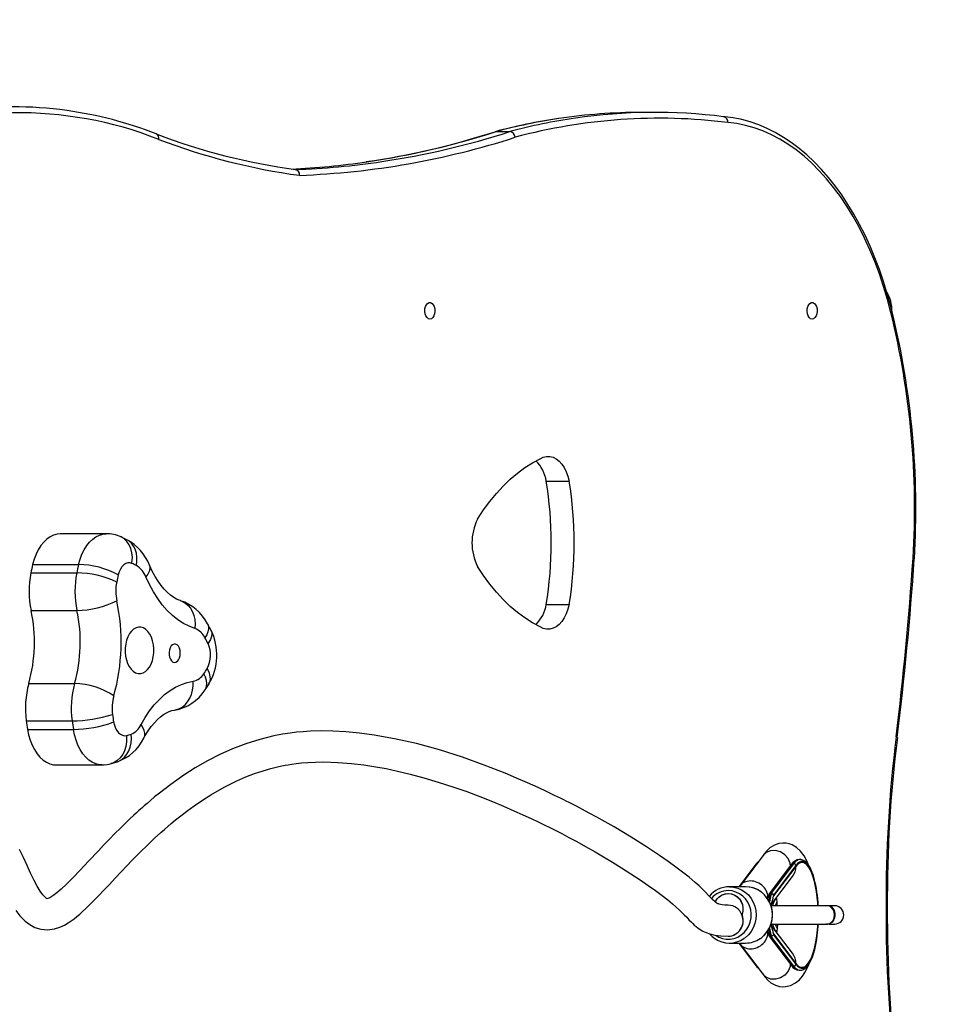
# Model space of a CAD drawing. Units: centimetres. Extents: x 394 to 1815, y -492 to 378.
# Drawn here: x 1453 to 1500, y -50 to 1 of the extents above; entities that cross this region are included whole.
import ezdxf

# ---------------------------------------------------------------- set-up
doc = ezdxf.new("R2010")
doc.units = ezdxf.units.CM
doc.layers.add('VP-DIM', color=7, linetype='Continuous')
doc.layers.add('VP-HIC', color=6, linetype='Continuous')
doc.layers.add('VP-EQ', color=7, linetype='Continuous', true_color=0x8a3492)
doc.dimstyles.new('Strefa', dxfattribs={"dimtxt": 14, "dimasz": 20, "dimexe": 20, "dimexo": 50, "dimgap": 20, "dimtad": 0, "dimdec": 0, "dimzin": 0, "dimdsep": 46, "dimtxsty": 'Standard', "dimcen": 0.09, "dimadec": 0, "dimazin": 0, "dimtfac": 1, "dimtdec": 4, "dimtofl": 0, "dimtmove": 0, "dimatfit": 3, "dimfxl": 70, "dimfxlon": 1, "dimtolj": 1, "dimtzin": 0, "dimarcsym": 0})

# ---------------------------------------------------------------- blocks, each defined once
blk = doc.blocks.new('02051')
at = {"color": 7, "linetype": 'Continuous', "lineweight": 25}
for p, q in [((676.255, 488.282), (675.545, 488.282)), ((668.022, 487.283), (668.077, 487.295)), ((668.077, 487.295), (668.787, 487.295)), ((670.659, 469.286), (671.841, 469.286)), ((647.976, 466.576), (645.612, 466.576)), ((648.74, 466.413), (648.722, 466.419)), ((649.04, 466.268), (648.738, 466.415)), ((644.19, 464.988), (646.554, 464.988)), ((644.098, 464.56), (646.462, 464.56)), ((644.108, 462.627), (646.472, 462.627)), ((670.659, 462.937), (671.841, 462.937)), ((653.387, 461.595), (653.204, 461.939)), ((643.989, 458.859), (646.353, 458.859)), ((653.075, 458.528), (653.282, 458.846)), ((643.859, 456.938), (646.223, 456.938)), ((643.924, 456.497), (646.288, 456.497)), ((645.394, 454.67), (647.758, 454.67)), ((648.244, 454.738), (648.225, 454.732)), ((648.243, 454.734), (648.56, 454.831)), ((681.834, 450.009), (680.649, 448.445)), ((681.462, 449.547), (680.585, 448.39)), ((683.297, 449.547), (682.15, 448.033)), ((683.365, 449.579), (682.219, 448.066)), ((682.266, 448.066), (683.413, 449.579)), ((683.52, 449.487), (682.364, 447.961)), ((683.525, 449.442), (682.374, 447.923)), ((683.365, 449.579), (683.413, 449.579)), ((683.52, 449.487), (683.525, 449.442)), ((683.746, 449.79), (683.698, 449.79)), ((683.746, 449.79), (683.754, 449.79)), ((682.234, 447.444), (683.348, 448.915)), ((680.935, 448.39), (680.1, 448.39)), ((682.13, 447.973), (682.13, 447.939)), ((682.13, 447.973), (682.199, 447.973)), ((682.252, 447.973), (682.199, 447.973)), ((682.199, 447.973), (682.199, 447.933)), ((682.219, 448.066), (682.266, 448.066)), ((685.147, 447.41), (682.23, 447.41)), ((682.231, 447.441), (682.325, 447.417)), ((682.325, 447.417), (682.32, 447.41)), ((685.16, 447.42), (685.148, 447.42)), ((685.525, 447.41), (685.237, 447.41)), ((680.744, 446.94), (680.75, 446.94)), ((688.172, 447.319), (688.234, 447.319)), ((682.235, 446.47), (685.147, 446.47)), ((683.348, 444.966), (682.235, 446.435)), ((682.32, 446.47), (682.325, 446.463)), ((685.148, 446.46), (685.16, 446.46)), ((685.237, 446.47), (685.525, 446.47)), ((682.13, 445.942), (682.13, 445.908)), ((682.199, 445.908), (682.13, 445.908)), ((682.199, 445.948), (682.199, 445.908)), ((682.199, 445.908), (682.252, 445.908)), ((682.364, 445.919), (683.52, 444.394)), ((682.374, 445.957), (683.525, 444.438)), ((680.1, 445.49), (680.935, 445.49)), ((680.585, 445.49), (681.462, 444.334)), ((680.649, 445.436), (681.834, 443.872)), ((682.15, 445.847), (683.297, 444.334)), ((682.266, 445.815), (682.219, 445.815)), ((682.219, 445.815), (683.365, 444.301)), ((683.413, 444.301), (682.266, 445.815)), ((683.52, 444.394), (683.525, 444.438)), ((683.365, 444.301), (683.413, 444.301)), ((683.698, 444.09), (683.746, 444.09))]:
    blk.add_line(p, q, dxfattribs=at)
at = {"color": 7, "linetype": 'Continuous', "lineweight": 25, "flags": 128}
for points in [[(688.475, 478.041), (688.413, 478.288), (688.236, 478.936), (688.04, 479.571), (687.828, 480.192), (687.598, 480.797), (687.351, 481.385), (687.088, 481.955), (686.809, 482.506), (686.515, 483.036), (686.207, 483.544), (685.884, 484.031), (685.548, 484.493), (685.2, 484.932), (684.839, 485.344), (684.466, 485.731), (684.083, 486.09), (683.69, 486.422), (683.288, 486.725), (682.878, 486.998), (682.46, 487.242), (682.036, 487.456), (681.607, 487.639), (681.173, 487.79), (680.736, 487.911), (680.296, 488), (679.878, 488.055), (679.816, 488.06)], [(688.42, 477.97), (688.242, 478.649), (688.044, 479.314), (687.827, 479.963), (687.591, 480.595), (687.337, 481.208), (687.066, 481.8), (686.777, 482.371), (686.472, 482.92), (686.152, 483.444), (685.816, 483.942), (685.467, 484.415), (685.104, 484.86), (684.728, 485.276), (684.341, 485.663), (683.943, 486.02), (683.534, 486.346), (683.117, 486.64), (682.692, 486.902), (682.259, 487.13), (681.821, 487.325), (681.377, 487.486), (680.929, 487.613), (680.478, 487.705), (680.024, 487.762)], [(664.661, 477.637), (664.584, 477.656), (664.514, 477.711), (664.456, 477.797), (664.417, 477.907), (664.4, 478.031), (664.406, 478.157), (664.434, 478.275), (664.483, 478.374), (664.547, 478.445), (664.622, 478.483), (664.7, 478.483), (664.774, 478.445), (664.839, 478.374), (664.888, 478.275), (664.916, 478.157), (664.922, 478.031), (664.905, 477.907), (664.866, 477.797), (664.808, 477.711), (664.738, 477.656), (664.661, 477.637)], [(684.362, 477.637), (684.285, 477.656), (684.215, 477.711), (684.158, 477.797), (684.119, 477.907), (684.101, 478.031), (684.107, 478.157), (684.136, 478.275), (684.184, 478.374), (684.249, 478.445), (684.323, 478.483), (684.401, 478.483), (684.476, 478.445), (684.54, 478.374), (684.589, 478.275), (684.617, 478.157), (684.623, 478.031), (684.606, 477.907), (684.567, 477.797), (684.509, 477.711), (684.439, 477.656), (684.362, 477.637)], [(688.471, 478.04), (688.475, 478.029), (688.452, 477.994), (688.428, 477.975), (688.42, 477.97)], [(667.124, 467.33), (667.43, 467.8), (667.751, 468.242), (668.087, 468.654), (668.436, 469.036), (668.797, 469.385), (669.171, 469.702), (669.554, 469.984), (669.946, 470.232), (670.346, 470.444)], [(670.346, 470.444), (670.508, 470.522), (670.674, 470.561), (670.842, 470.56), (671.008, 470.519), (671.169, 470.438), (671.321, 470.321), (671.46, 470.168), (671.584, 469.984), (671.691, 469.773), (671.777, 469.538), (671.841, 469.286)], [(645.612, 466.576), (645.45, 466.562), (645.267, 466.511), (645.089, 466.425), (644.919, 466.305), (644.759, 466.151), (644.612, 465.967), (644.48, 465.756), (644.364, 465.52), (644.267, 465.263), (644.19, 464.988)], [(646.554, 464.988), (646.631, 465.263), (646.728, 465.52), (646.844, 465.756), (646.976, 465.967), (647.123, 466.151), (647.283, 466.305), (647.453, 466.425), (647.631, 466.511), (647.814, 466.562), (647.976, 466.576)], [(649.307, 465.045), (649.309, 465.06), (649.331, 465.363), (649.31, 465.593), (649.255, 465.813), (649.17, 466.006), (649.052, 466.176), (648.911, 466.31), (648.744, 466.412), (648.74, 466.413)], [(649.538, 464.933), (649.567, 465.157), (649.566, 465.375), (649.536, 465.583), (649.476, 465.774), (649.389, 465.945), (649.276, 466.09), (649.14, 466.208), (649.04, 466.268)], [(689.626, 465.293), (689.628, 465.296), (689.601, 465.305), (689.571, 465.311), (689.566, 465.312)], [(649.307, 465.045), (649.2, 465.073), (649.092, 465.07), (648.986, 465.035), (648.885, 464.969), (648.794, 464.875), (648.714, 464.756), (648.649, 464.616), (648.601, 464.459)], [(650.214, 464.953), (650.237, 464.866), (650.233, 464.751), (650.194, 464.626), (650.122, 464.495), (650.018, 464.361)], [(651.813, 463.129), (651.749, 463.151), (651.605, 463.214), (651.459, 463.297), (651.296, 463.414), (651.132, 463.556), (650.97, 463.723), (650.809, 463.917), (650.652, 464.136), (650.501, 464.38), (650.356, 464.648), (650.214, 464.953)], [(670.346, 461.778), (669.946, 461.99), (669.554, 462.237), (669.171, 462.52), (668.797, 462.836), (668.436, 463.186), (668.087, 463.568), (667.751, 463.98), (667.43, 464.422), (667.124, 464.892)], [(652.553, 461.695), (652.251, 461.808), (651.956, 461.959), (651.669, 462.146), (651.391, 462.368), (651.125, 462.625), (650.872, 462.914), (650.633, 463.235), (650.41, 463.584), (650.205, 463.96), (650.018, 464.361)], [(651.813, 463.129), (651.9, 463.097), (652.061, 463.008), (652.205, 462.887), (652.329, 462.737), (652.429, 462.561), (652.502, 462.364), (652.548, 462.151), (652.565, 461.926), (652.553, 461.695)], [(671.841, 462.937), (671.776, 462.685), (671.69, 462.451), (671.584, 462.239), (671.46, 462.056), (671.32, 461.903), (671.168, 461.786), (671.008, 461.705), (670.842, 461.664), (670.674, 461.662), (670.508, 461.701), (670.346, 461.778)], [(648.963, 460.691), (648.961, 460.482), (648.981, 460.275), (649.024, 460.078), (649.086, 459.895), (649.168, 459.733), (649.265, 459.596), (649.376, 459.489), (649.496, 459.414), (649.623, 459.375), (649.751, 459.372), (649.878, 459.405), (650, 459.474), (650.113, 459.576), (650.212, 459.708), (650.297, 459.866), (650.363, 460.046), (650.408, 460.241), (650.433, 460.447), (650.435, 460.656), (650.414, 460.862), (650.372, 461.06), (650.309, 461.243), (650.228, 461.405), (650.13, 461.542), (650.02, 461.649), (649.899, 461.723), (649.773, 461.763), (649.644, 461.766), (649.517, 461.732), (649.395, 461.664), (649.283, 461.562), (649.183, 461.43), (649.099, 461.272), (649.033, 461.092), (648.987, 460.896), (648.963, 460.691)], [(653.204, 461.939), (653.212, 461.924), (653.25, 461.805), (653.255, 461.671), (653.226, 461.527), (653.164, 461.375), (653.071, 461.219)], [(653.383, 461.593), (653.404, 461.555), (653.428, 461.425), (653.412, 461.285), (653.357, 461.13), (653.236, 460.931), (653.228, 460.921)], [(651.217, 460.467), (651.22, 460.338), (651.244, 460.215), (651.287, 460.107), (651.348, 460.022), (651.419, 459.966), (651.498, 459.944), (651.577, 459.957), (651.651, 460.005), (651.715, 460.083), (651.763, 460.186), (651.792, 460.307), (651.8, 460.435), (651.786, 460.563), (651.752, 460.68), (651.7, 460.777), (651.633, 460.848), (651.557, 460.887), (651.478, 460.891), (651.4, 460.861), (651.331, 460.797), (651.275, 460.706), (651.236, 460.593), (651.217, 460.467)], [(653.275, 458.844), (653.321, 458.925), (653.354, 459.071), (653.347, 459.228), (653.302, 459.401), (653.195, 459.624), (653.188, 459.635)], [(653.075, 458.528), (653.107, 458.583), (653.153, 458.715), (653.167, 458.863), (653.147, 459.023), (653.095, 459.192), (653.012, 459.365)], [(649.779, 456.744), (649.99, 457.111), (650.218, 457.452), (650.461, 457.762), (650.719, 458.042), (650.989, 458.288), (651.269, 458.499), (651.56, 458.675), (651.857, 458.813), (652.16, 458.914), (652.468, 458.976)], [(651.497, 457.491), (651.549, 457.5), (651.726, 457.555), (651.893, 457.645), (652.044, 457.767), (652.177, 457.92), (652.288, 458.098), (652.375, 458.298), (652.434, 458.515), (652.465, 458.743), (652.468, 458.976)], [(649.922, 456.04), (649.997, 456.177), (650.148, 456.423), (650.303, 456.643), (650.462, 456.837), (650.621, 457.004), (650.778, 457.145), (650.932, 457.26), (651.082, 457.35), (651.227, 457.419), (651.37, 457.466), (651.493, 457.491)], [(648.363, 456.88), (648.401, 456.716), (648.457, 456.566), (648.529, 456.434), (648.614, 456.326), (648.71, 456.244), (648.813, 456.192), (648.92, 456.17), (649.028, 456.18)], [(649.922, 456.04), (649.927, 456.051), (649.964, 456.168), (649.968, 456.299), (649.937, 456.441), (649.874, 456.59), (649.779, 456.744)], [(680.038, 447.44), (679.858, 447.445), (679.729, 447.457), (679.638, 447.472), (679.573, 447.488), (679.529, 447.502), (679.5, 447.514), (679.475, 447.527), (679.45, 447.541), (679.4, 447.575), (679.342, 447.623), (679.257, 447.703), (679.156, 447.807), (679.026, 447.945), (678.877, 448.102), (678.714, 448.268), (678.532, 448.439), (678.337, 448.612), (678.018, 448.88), (677.684, 449.144), (677.335, 449.408), (676.939, 449.694), (676.49, 450.006), (675.817, 450.453), (675.041, 450.942), (674.157, 451.47), (673.698, 451.733), (673.264, 451.975), (672.87, 452.19), (672.519, 452.377), (672.214, 452.536), (672.009, 452.642), (671.835, 452.731), (671.693, 452.803), (671.562, 452.868), (671.398, 452.949), (671.09, 453.1), (670.703, 453.285), (670.235, 453.504), (669.694, 453.748), (669.129, 453.993), (668.547, 454.237), (667.466, 454.661), (666.335, 455.064), (665.158, 455.437), (663.969, 455.763), (662.843, 456.019), (661.79, 456.207), (661.036, 456.308), (660.327, 456.375), (659.663, 456.411), (659.057, 456.419), (658.516, 456.404), (658.135, 456.38), (657.793, 456.349), (657.459, 456.308), (657.066, 456.248), (656.616, 456.161), (655.893, 455.984), (655.175, 455.758), (654.489, 455.497), (653.834, 455.203), (653.202, 454.88), (652.569, 454.515), (651.936, 454.11), (651.306, 453.665), (651.013, 453.443), (650.727, 453.219), (650.477, 453.016), (650.263, 452.838), (650.084, 452.685), (649.938, 452.558), (649.831, 452.463), (649.747, 452.388), (649.653, 452.303), (649.538, 452.198), (649.402, 452.073), (649.201, 451.885), (648.971, 451.665), (648.714, 451.413), (648.432, 451.131), (648.132, 450.826), (647.847, 450.529), (647.579, 450.247), (647.076, 449.712), (646.639, 449.247), (646.263, 448.855), (645.941, 448.532), (645.663, 448.272), (645.428, 448.071), (645.223, 447.918), (645.067, 447.823), (644.968, 447.783), (644.929, 447.775), (644.921, 447.776), (644.91, 447.782), (644.882, 447.8), (644.827, 447.847), (644.711, 447.976), (644.575, 448.169), (644.428, 448.415), (644.266, 448.721), (644.086, 449.091), (643.903, 449.48), (643.71, 449.891), (643.511, 450.302)], [(643.924, 456.497), (643.983, 456.211), (644.063, 455.939), (644.163, 455.685), (644.282, 455.453), (644.417, 455.246), (644.566, 455.067), (644.728, 454.919), (644.899, 454.804), (645.078, 454.723), (645.262, 454.679), (645.394, 454.67)], [(647.757, 454.67), (647.626, 454.679), (647.442, 454.723), (647.263, 454.804), (647.092, 454.919), (646.93, 455.067), (646.781, 455.246), (646.646, 455.453), (646.527, 455.685), (646.427, 455.939), (646.347, 456.211), (646.288, 456.497)], [(649.028, 456.18), (649.03, 456.165), (649.032, 455.855), (648.997, 455.621), (648.928, 455.395), (648.83, 455.199), (648.702, 455.024), (648.553, 454.887), (648.379, 454.783), (648.244, 454.738)], [(648.561, 454.831), (648.627, 454.856), (648.787, 454.945), (648.93, 455.065), (649.052, 455.215), (649.15, 455.39), (649.222, 455.587), (649.266, 455.8), (649.28, 456.024), (649.266, 456.254)], [(688.748, 456.082), (688.751, 456.087), (688.725, 456.105), (688.7, 456.115), (688.691, 456.118)], [(643.323, 447.164), (643.536, 446.888), (643.797, 446.622), (644.037, 446.442), (644.31, 446.298), (644.619, 446.205), (644.96, 446.175), (645.324, 446.223), (645.597, 446.309), (645.829, 446.417), (646.02, 446.528), (646.179, 446.633), (646.329, 446.744), (646.475, 446.86), (646.614, 446.978), (646.762, 447.109), (646.932, 447.267), (647.127, 447.455), (647.348, 447.677), (647.599, 447.936), (647.857, 448.208), (648.146, 448.515), (648.448, 448.837), (648.747, 449.154), (649.039, 449.461), (649.324, 449.757), (649.734, 450.172), (650.119, 450.549), (650.474, 450.885), (650.798, 451.182), (650.985, 451.348), (651.158, 451.498), (651.336, 451.649), (651.556, 451.832), (651.822, 452.045), (652.14, 452.29), (652.511, 452.562), (652.937, 452.854), (653.376, 453.134), (654.057, 453.523), (654.721, 453.852), (655.182, 454.052), (655.631, 454.223), (656.066, 454.367), (656.465, 454.481), (656.812, 454.566), (657.026, 454.612), (657.21, 454.648), (657.366, 454.676), (657.546, 454.704), (657.775, 454.736), (658.051, 454.767), (658.379, 454.794), (658.761, 454.813), (659.184, 454.82), (659.919, 454.798), (660.615, 454.744), (661.266, 454.666), (661.868, 454.574), (662.41, 454.474), (663, 454.349), (663.644, 454.195), (664.342, 454.008), (665.094, 453.785), (665.896, 453.523), (666.56, 453.29), (667.243, 453.034), (667.881, 452.78), (668.463, 452.538), (668.989, 452.31), (669.46, 452.099), (669.877, 451.906), (670.241, 451.733), (670.553, 451.582), (670.849, 451.436), (671.151, 451.284), (671.457, 451.127), (671.826, 450.933), (672.234, 450.715), (672.688, 450.465), (673.183, 450.185), (673.618, 449.931), (674.073, 449.659), (674.543, 449.369), (675.02, 449.064), (675.494, 448.749), (675.918, 448.457), (676.287, 448.193), (676.633, 447.935), (676.922, 447.709), (677.16, 447.513), (677.355, 447.346), (677.51, 447.205), (677.649, 447.072), (677.775, 446.944), (677.896, 446.816), (678.015, 446.689), (678.14, 446.56), (678.21, 446.492), (678.289, 446.42), (678.378, 446.345), (678.479, 446.267), (678.594, 446.189), (678.732, 446.11), (678.894, 446.033), (679.094, 445.961), (679.343, 445.9), (679.652, 445.857), (680.038, 445.84)], [(684.179, 449.5), (684.1, 449.692), (683.943, 449.981), (683.76, 450.222), (683.561, 450.405), (683.325, 450.544), (683.186, 450.596), (683.031, 450.629), (682.85, 450.64), (682.643, 450.614), (682.419, 450.537), (682.19, 450.398), (682.042, 450.266), (681.901, 450.104), (681.832, 450.002)], [(683.238, 449.533), (683.237, 449.539), (683.225, 449.604), (683.124, 449.84), (682.951, 450.042), (682.725, 450.186), (682.471, 450.257), (682.217, 450.246), (681.993, 450.155), (681.837, 450.007)], [(681.578, 449.67), (681.499, 449.593), (681.462, 449.547)], [(683.238, 449.533), (683.239, 449.527), (683.243, 449.476)], [(684.462, 448.817), (684.429, 448.925), (684.355, 449.131), (684.273, 449.307), (684.186, 449.452), (684.095, 449.564), (684, 449.642), (683.903, 449.683), (683.805, 449.688), (683.708, 449.657), (683.612, 449.589), (683.52, 449.487)], [(684.663, 447.41), (684.654, 447.557), (684.626, 447.855), (684.589, 448.142), (684.541, 448.412), (684.484, 448.662), (684.419, 448.89), (684.346, 449.092), (684.266, 449.266), (684.18, 449.409), (684.09, 449.519), (683.997, 449.594), (683.902, 449.635), (683.806, 449.64), (683.71, 449.609), (683.616, 449.543), (683.525, 449.442)], [(684.455, 448.865), (684.425, 448.968), (684.353, 449.167), (684.273, 449.342), (684.185, 449.492), (684.09, 449.615), (683.984, 449.709), (683.886, 449.763), (683.786, 449.788), (683.757, 449.787)], [(679.361, 447.606), (679.438, 447.732), (679.554, 447.858), (679.694, 447.954), (679.851, 448.016), (680.017, 448.04), (680.184, 448.026), (680.343, 447.973), (680.488, 447.885), (680.612, 447.766), (680.707, 447.622), (680.77, 447.459), (680.798, 447.285), (680.789, 447.11), (680.744, 446.94)], [(679.362, 447.606), (679.374, 447.63), (679.467, 447.769), (679.586, 447.883), (679.725, 447.969), (679.878, 448.022), (680.038, 448.04), (680.199, 448.022), (680.352, 447.969), (680.491, 447.883), (680.61, 447.769), (680.703, 447.63), (680.766, 447.474), (680.796, 447.308), (680.793, 447.139), (680.756, 446.974)], [(679.413, 445.877), (679.549, 445.801), (679.739, 445.731), (679.938, 445.695), (680.139, 445.695), (680.338, 445.731), (680.528, 445.801), (680.704, 445.905), (680.861, 446.038), (680.994, 446.197), (681.1, 446.378), (681.175, 446.574), (681.218, 446.782), (681.226, 446.993), (681.2, 447.204), (681.141, 447.406), (681.051, 447.596), (680.931, 447.766), (680.785, 447.913), (680.618, 448.032), (680.434, 448.119), (680.239, 448.172), (680.038, 448.19), (680.038, 448.19)], [(680.1, 448.39), (680.316, 448.372), (680.526, 448.319), (680.726, 448.232), (680.911, 448.113), (681.075, 447.966), (681.216, 447.793), (681.329, 447.599), (681.412, 447.388), (681.462, 447.167), (681.479, 446.94), (681.462, 446.713), (681.412, 446.492), (681.329, 446.282), (681.216, 446.088), (681.075, 445.915), (680.911, 445.767), (680.84, 445.717)], [(681.694, 445.731), (681.763, 445.777), (681.918, 445.916), (682.051, 446.079), (682.161, 446.26), (682.243, 446.456), (682.298, 446.662), (682.322, 446.875), (682.316, 447.089), (682.28, 447.301), (682.214, 447.504), (682.12, 447.695), (682, 447.87), (681.857, 448.024), (681.694, 448.155), (681.514, 448.258), (681.321, 448.333), (681.12, 448.377), (680.935, 448.39)], [(681.686, 445.725), (681.745, 445.767), (681.91, 445.915), (682.05, 446.088), (682.163, 446.282), (682.246, 446.492), (682.297, 446.713), (682.314, 446.94), (682.297, 447.167), (682.246, 447.388), (682.163, 447.599), (682.05, 447.793), (681.91, 447.966), (681.745, 448.113), (681.561, 448.232), (681.361, 448.319), (681.15, 448.372), (680.935, 448.39)], [(682.131, 447.939), (682.131, 447.939), (682.139, 447.938), (682.157, 447.936), (682.184, 447.934), (682.198, 447.933), (682.199, 447.933)], [(682.364, 447.961), (682.364, 447.96), (682.367, 447.94), (682.369, 447.93), (682.37, 447.925), (682.372, 447.923), (682.373, 447.922), (682.374, 447.923)], [(685.071, 447.41), (685.148, 447.42), (685.25, 447.403), (685.344, 447.35), (685.424, 447.268), (685.484, 447.161), (685.518, 447.038), (685.525, 446.908), (685.504, 446.78), (685.457, 446.664), (685.386, 446.568), (685.298, 446.5), (685.199, 446.465), (685.096, 446.465), (685.071, 446.47)], [(685.137, 446.475), (685.23, 446.482), (685.345, 446.543), (685.438, 446.648), (685.498, 446.786), (685.518, 446.942), (685.497, 447.098), (685.436, 447.235), (685.343, 447.34), (685.228, 447.399), (685.135, 447.405)], [(685.16, 447.42), (685.262, 447.403), (685.357, 447.35), (685.437, 447.268), (685.496, 447.161), (685.53, 447.038), (685.537, 446.908), (685.517, 446.78), (685.469, 446.664), (685.399, 446.568), (685.311, 446.5), (685.212, 446.465), (685.16, 446.46)], [(682.325, 446.463), (682.268, 446.445), (682.231, 446.44)], [(682.571, 446.47), (682.552, 446.224), (682.532, 446.042)], [(683.525, 444.438), (683.616, 444.338), (683.71, 444.271), (683.806, 444.241), (683.902, 444.246), (683.997, 444.286), (684.09, 444.362), (684.18, 444.472), (684.266, 444.615), (684.346, 444.788), (684.419, 444.99), (684.484, 445.218), (684.541, 445.469), (684.589, 445.739), (684.626, 446.025), (684.654, 446.323), (684.663, 446.47)], [(679.068, 445.971), (679.215, 445.823), (679.339, 445.731)], [(682.199, 445.948), (682.198, 445.948), (682.184, 445.947), (682.157, 445.945), (682.139, 445.943), (682.131, 445.942), (682.131, 445.942)], [(682.374, 445.957), (682.373, 445.958), (682.371, 445.958), (682.37, 445.955), (682.368, 445.947), (682.364, 445.921), (682.364, 445.919)], [(683.52, 444.394), (683.612, 444.291), (683.708, 444.224), (683.805, 444.193), (683.903, 444.198), (684, 444.239), (684.095, 444.316), (684.186, 444.428), (684.273, 444.573), (684.355, 444.75), (684.429, 444.956), (684.496, 445.188), (684.553, 445.443), (684.602, 445.718), (684.626, 445.89)], [(683.743, 444.094), (683.807, 444.096), (683.91, 444.128), (684.008, 444.189), (684.103, 444.28), (684.195, 444.404), (684.282, 444.557), (684.362, 444.737), (684.434, 444.94), (684.498, 445.164), (684.553, 445.408), (684.6, 445.667), (684.629, 445.876)], [(681.82, 443.896), (681.92, 443.752), (682.078, 443.578), (682.239, 443.447), (682.472, 443.32), (682.679, 443.259), (682.846, 443.241), (682.982, 443.245), (683.253, 443.307), (683.507, 443.437), (683.708, 443.603), (683.86, 443.779), (683.984, 443.965), (684.09, 444.166), (684.185, 444.39)], [(683.238, 444.348), (683.237, 444.342), (683.225, 444.277), (683.124, 444.04), (682.951, 443.839), (682.725, 443.694), (682.471, 443.623), (682.217, 443.634), (681.993, 443.726), (681.837, 443.874)], [(683.238, 444.348), (683.239, 444.353), (683.243, 444.405)], [(681.462, 444.334), (681.512, 444.273), (681.572, 444.218)]]:
    blk.add_lwpolyline(points, dxfattribs=at)
at = {"color": 7, "linetype": 'Continuous', "lineweight": 25}
for centre, radius, start, end in [((643.23, 469.173), 19.396, 81.9572, 98.5379), ((643.461, 468.504), 19.759, 68.5444, 113.236), ((643.253, 468.614), 19.944, 68.5096, 82.172), ((676.392, 458.778), 29.514, 98.2452, 104.934), ((676.489, 459.314), 28.667, 82.9167, 105.029), ((675.551, 459.668), 28.614, 90.0122, 98.5263), ((676.254, 459.75), 28.532, 82.8611, 98.2501), ((679.757, 487.795), 0.27, 352.9043, 80.7908), ((675.185, 460.9), 27.341, 98.2074, 105.1701), ((675.688, 458.757), 29.536, 98.5259, 104.9322), ((662.077, 517.28), 32.234, 249.0638, 262.2639), ((650.462, 486.957), 0.235, 344.1476, 65.6801), ((656.437, 526.07), 41.057, 272.1033, 287.8998), ((655.663, 525.392), 40.058, 278.2126, 287.969), ((655.319, 526.963), 41.669, 278.4093, 287.8294), ((656.025, 526.974), 41.681, 278.4934, 287.8285), ((668.741, 486.983), 0.315, 3.0542, 81.6521), ((662.345, 517.409), 32.666, 249.0937, 262.2568), ((655.581, 525.369), 40.054, 272.7745, 278.3715), ((656.293, 525.345), 40.03, 272.0317, 278.458), ((657.669, 485.068), 0.276, 354.272, 80.8206), ((686.577, 478.062), 1.9, 0, 29.7622), ((647.224, 467.86), 42.419, 356.5563, 13.788), ((647.087, 467.868), 42.62, 356.5355, 13.8095), ((668.814, 469.006), 1.866, 8.6182, 45.3069), ((651.313, 466.111), 19.604, 350.6813, 9.3187), ((652.491, 466.111), 19.609, 350.6835, 9.3165), ((669.499, 466.111), 2.669, 152.8377, 207.1623), ((648.015, 464.848), 1.725, 64.9451, 91.3076), ((647.823, 464), 2.575, 21.7376, 61.7788), ((512.051, 477.58), 177.938, 353.07267, 356.04668), ((512.673, 477.497), 177.376, 353.06541, 356.05454), ((664.368, 460.426), 20.687, 167.2599, 168.4719), ((667.007, 460.367), 20.968, 167.268, 168.4637), ((646.517, 460.622), 4.366, 61.493, 89.5063), ((646.867, 459.719), 5.859, 62.8723, 65.3897), ((648.97, 463.969), 1.119, 20.4919, 59.461), ((648.783, 463.616), 4.778, 168.6087, 191.9481), ((651.147, 463.616), 4.778, 168.6087, 191.9481), ((646.412, 459.615), 4.946, 64.7559, 89.4134), ((667.205, 460.273), 19.069, 167.3205, 168.4597), ((650.862, 463.616), 2.388, 168.6039, 191.9501), ((646.419, 467.359), 4.732, 270.638, 296.433), ((638.518, 460.984), 10.233, 344.346, 12.0556), ((651.056, 460.835), 2.415, 27.2051, 71.7323), ((636.408, 460.983), 7.874, 344.3489, 12.0517), ((638.763, 460.983), 7.882, 344.364, 12.0381), ((668.811, 463.221), 1.869, 314.6295, 351.2519), ((652.217, 460.811), 0.946, 25.5149, 69.2073), ((650.761, 460.319), 2.92, 329.3176, 26.3329), ((641.51, 454.888), 13.18, 27.2423, 28.7055), ((651.924, 460.318), 1.437, 331.5828, 24.8174), ((643.444, 465.791), 11.526, 326.1141, 327.7138), ((652.304, 459.781), 0.821, 281.4535, 329.5437), ((648.541, 457.585), 4.727, 164.3621, 187.872), ((650.904, 457.585), 4.725, 164.3573, 187.874), ((646.285, 455.122), 3.738, 56.0657, 88.954), ((650.649, 457.586), 2.364, 164.3666, 187.8647), ((651.128, 459.773), 2.311, 279.0828, 327.4248), ((646.184, 464.036), 7.098, 270.3156, 287.3998), ((668.185, 459.979), 20.063, 187.7807, 188.883), ((665.521, 459.89), 21.862, 187.7612, 188.9288), ((668.618, 459.998), 22.603, 187.7803, 188.9097), ((646.267, 462.413), 5.916, 270.2015, 290.7467), ((648.901, 457.149), 0.967, 292.1689, 335.1879), ((647.723, 457.146), 2.461, 289.9001, 333.3175), ((647.581, 461.281), 5.303, 285.8447, 288.5302), ((756.348, 447.715), 68.177, 172.91996, 180.3332), ((755.961, 447.725), 67.726, 172.91195, 180.34346), ((647.807, 456.272), 1.599, 268.2001, 286.1159), ((681.526, 449.498), 0.0808, 104.0297, 142.5308), ((683.734, 449.272), 0.516, 94.3545, 147.7819), ((683.364, 449.495), 0.0841, 88.7262, 141.9245), ((682.641, 449.446), 0.884, 323.0886, 359.7635), ((683.737, 449.362), 0.43, 95.1702, 149.6222), ((683.784, 449.362), 0.43, 95.1618, 149.6232), ((683.412, 449.47), 0.109, 8.7552, 89.4002), ((678.246, 447.142), 6.438, 2.3898, 15.0802), ((680.082, 447.084), 1.306, 89.1986, 141.1183), ((680.045, 447.025), 1.165, 90.3485, 138.7917), ((682.23, 447.973), 0.1, 142.8471, 180), ((682.216, 447.982), 0.0836, 88.5653, 142.0854), ((682.376, 447.985), 0.177, 152.7549, 183.7966), ((680.502, 449.965), 2.651, 311.3015, 312.9567), ((682.282, 447.945), 0.0838, 11.1684, 71.4677), ((680.029, 446.679), 0.761, 20.0662, 89.1566), ((683.444, 447.116), 1.159, 142.092, 164.9468), ((683.578, 447.059), 1.169, 151.67, 162.4987), ((677.677, 447.195), 4.898, 2.5176, 7.5442), ((685.525, 446.94), 0.47, 270, 90), ((680.011, 446.634), 0.794, 272.0037, 20.1531), ((680.007, 446.636), 0.797, 272.256, 22.4314), ((680.855, 446.94), 0.104, 161.367, 198.633), ((756.348, 446.922), 68.177, 179.6668, 187.08004), ((756.048, 446.92), 67.814, 179.66293, 187.0848), ((683.441, 446.763), 1.156, 195.0335, 218.2058), ((683.579, 446.823), 1.171, 197.5209, 208.7946), ((676.699, 446.892), 7.99, 352.7997, 356.9754), ((682.23, 445.908), 0.1, 180, 217.1529), ((682.376, 445.896), 0.177, 176.2034, 207.2451), ((680.577, 443.999), 2.539, 47.0069, 48.7349), ((682.277, 445.94), 0.0892, 290.5447, 346.8192), ((680.1, 446.815), 1.324, 235.381, 303.9779), ((680.932, 446.822), 1.332, 270.1248, 304.5001), ((682.217, 445.899), 0.0841, 218.0755, 271.2738), ((682.641, 444.435), 0.884, 0.2367, 36.9114), ((683.412, 444.411), 0.109, 270.5998, 351.2448), ((681.526, 444.383), 0.0808, 217.4692, 255.9703), ((683.715, 444.578), 0.483, 210.3495, 268.672), ((683.364, 444.385), 0.0841, 218.0755, 271.2738), ((683.737, 444.519), 0.43, 210.3778, 264.8298), ((683.785, 444.52), 0.431, 210.4156, 264.4882)]:
    blk.add_arc(centre, radius, start, end, dxfattribs=at)
for centre, major_axis, ratio, start_param, end_param in [((681.306, 447.987), (-0.696, 0.399), 0.83067, 5.316588, 6.275104), ((681.306, 447.987), (-0.696, 0.399), 0.83067, 3.457989, 5.316588), ((681.336, 448.081), (0.047, 0.932), 0.865572, 4.390838, 4.603317), ((681.305, 448.081), (0, 1.026), 0.880642, 4.311519, 4.567166), ((681.305, 448.081), (0, 1.08), 0.880642, 4.262766, 4.612222), ((681.336, 448.081), (-0.057, 1.171), 0.891776, 4.11611, 4.534045), ((682.278, 447.973), (-0.0483, 0.0972), 0.485061, 5.015322, 5.659441), ((681.336, 445.8), (0.057, 1.171), 0.891776, 4.890733, 5.307523), ((681.306, 445.894), (-0.696, -0.399), 0.83067, 0.966598, 2.818257), ((681.336, 445.8), (-0.047, 0.932), 0.865572, 4.821461, 5.025077), ((681.305, 445.8), (0, 1.026), 0.880642, 4.857612, 5.124353), ((681.305, 445.8), (0, 1.08), 0.880642, 4.812556, 5.155814), ((681.306, 445.894), (-0.696, -0.399), 0.83067, 0.008081, 0.966598), ((682.278, 445.908), (0.0483, 0.0972), 0.485061, 3.765337, 4.409456)]:
    blk.add_ellipse(centre, major_axis=major_axis, ratio=ratio, start_param=start_param, end_param=end_param, dxfattribs=at)
blk = doc.blocks.new('0205-12')
at = {"layer": 'VP-EQ', "color": 0}
blk.add_lwpolyline([(757.858, 344.183, 0.414214), (607.858, 494.183), (552.522, 494.183, 0.26471), (423.729, 567.191), (340.866, 567.191, 0.218359), (227.496, 515.512, 0.12449), (156.187, 533.546), (71.892, 533.546, 0.392648), (-77.696, 394.664, 0.075434)], format="xyb", dxfattribs=at)
blk.add_blockref('02051', (-82.571, -147.204), dxfattribs=at)
blk = doc.blocks.new('*D99')
at = {"layer": 'Defpoints', "color": 0}
for p in [(1649.891, 357.895), (807.586, -44.893), (1649.891, -89.112)]:
    blk.add_point(p, dxfattribs=at)
at = {"layer": 'VP-DIM', "color": 0, "lineweight": -2}
for p, q in [((807.586, 287.895), (807.586, 377.895)), ((1649.891, 287.895), (1649.891, 377.895)), ((827.586, 357.895), (1191.594, 357.895)), ((1629.891, 357.895), (1268.927, 357.895))]:
    blk.add_line(p, q, dxfattribs=at)
at = {"layer": 'VP-DIM', "color": 0}
for points in [[(827.586, 361.229), (827.586, 354.562), (807.586, 357.895)], [(1629.891, 354.562), (1629.891, 361.229), (1649.891, 357.895)]]:
    blk.add_solid(points, dxfattribs=at)
at = {"layer": 'VP-DIM', "color": 0, "insert": (1230.261, 357.895), "char_height": 14, "attachment_point": 5}
blk.add_mtext('\\A1;842', dxfattribs=at)
blk = doc.blocks.new('*D100')
at = {"layer": 'Defpoints', "color": 0}
for p in [(1499.176, 280.293), (1499.176, -24.621), (957.628, -42.593)]:
    blk.add_point(p, dxfattribs=at)
at = {"layer": 'VP-DIM', "color": 0, "lineweight": -2}
for p, q in [((957.628, 210.293), (957.628, 300.293)), ((1499.176, 210.293), (1499.176, 300.293)), ((977.628, 280.293), (1189.735, 280.293)), ((1479.176, 280.293), (1267.069, 280.293))]:
    blk.add_line(p, q, dxfattribs=at)
at = {"layer": 'VP-DIM', "color": 0}
for points in [[(977.628, 283.626), (977.628, 276.96), (957.628, 280.293)], [(1479.176, 276.96), (1479.176, 283.626), (1499.176, 280.293)]]:
    blk.add_solid(points, dxfattribs=at)
at = {"layer": 'VP-DIM', "color": 0, "insert": (1228.402, 280.293), "char_height": 14, "attachment_point": 5}
blk.add_mtext('\\A1;542', dxfattribs=at)
blk = doc.blocks.new('*D101')
at = {"layer": 'Defpoints', "color": 0}
for p in [(1274.33, 222.145), (1006.198, -492.257), (1794.791, -492.257)]:
    blk.add_point(p, dxfattribs=at)
at = {"layer": 'VP-DIM', "color": 0, "lineweight": -2}
for p, q in [((1724.791, 222.145), (1814.791, 222.145)), ((1794.791, 202.145), (1794.791, -70.72)), ((1794.791, -472.257), (1794.791, -143.386)), ((1724.791, -492.257), (1814.791, -492.257))]:
    blk.add_line(p, q, dxfattribs=at)
at = {"layer": 'VP-DIM', "color": 0}
for points in [[(1798.124, 202.145), (1791.458, 202.145), (1794.791, 222.145)], [(1791.458, -472.257), (1798.124, -472.257), (1794.791, -492.257)]]:
    blk.add_solid(points, dxfattribs=at)
at = {"layer": 'VP-DIM', "color": 0, "insert": (1794.791, -107.053), "char_height": 14, "attachment_point": 5, "rotation": 90}
blk.add_mtext('\\A1;714', dxfattribs=at)
blk = doc.blocks.new('*D102')
at = {"layer": 'Defpoints', "color": 0}
for p in [(1295.052, 71.945), (1028.938, -292.182), (1726.395, -292.182)]:
    blk.add_point(p, dxfattribs=at)
at = {"layer": 'VP-DIM', "color": 0, "lineweight": -2}
for p, q in [((1656.395, 71.945), (1746.395, 71.945)), ((1726.395, 51.945), (1726.395, -71.452)), ((1726.395, -272.182), (1726.395, -148.785)), ((1656.395, -292.182), (1746.395, -292.182))]:
    blk.add_line(p, q, dxfattribs=at)
at = {"layer": 'VP-DIM', "color": 0}
for points in [[(1729.728, 51.945), (1723.062, 51.945), (1726.395, 71.945)], [(1723.062, -272.182), (1729.728, -272.182), (1726.395, -292.182)]]:
    blk.add_solid(points, dxfattribs=at)
at = {"layer": 'VP-DIM', "color": 0, "insert": (1726.395, -110.118), "char_height": 14, "attachment_point": 5, "rotation": 90}
blk.add_mtext('\\A1;364', dxfattribs=at)

msp = doc.modelspace()

# ---------------------------------------------------------------- linework, layer by layer
at = {"layer": 'VP-HIC', "color": 4}
msp.add_lwpolyline([(1379.086, -233.99, 0.065612), (1417.949, -239.112), (1499.891, -239.112, 0.414214), (1649.891, -89.112), (1649.891, -0.863, 0.414214), (1499.891, 149.137), (1444.555, 149.137, 0.26471), (1315.762, 222.145), (1232.899, 222.145, 0.218359), (1119.529, 170.466, 0.12449), (1048.22, 188.5), (963.925, 188.5, 0.392648), (814.337, 49.618, 0.075434), (807.586, 5.123), (807.586, -94.908, 0.414214), (957.586, -244.908), (1054.572, -244.908, 0.152815), (1140.079, -218.15, 0.152912), (1225.633, -244.941), (1322.825, -244.941, 0.096418)], format="xyb", close=True, dxfattribs=at)

# ---------------------------------------------------------------- block references
at = {"layer": 'VP-HIC', "color": 7}
msp.add_blockref('0205-12', (892.033, -345.046), dxfattribs=at)

# ---------------------------------------------------------------- dimensions: what is measured, and where the dimension line sits
at = {"layer": 'VP-DIM', "color": 0}
dim = msp.add_linear_dim(base=(1649.891, 357.895), p1=(807.586, -44.893), p2=(1649.891, -89.112), dimstyle='Strefa', dxfattribs=at)
dim.commit()
dim.dimension.update_dxf_attribs({"geometry": '*D99', "text_midpoint": (1230.261, 357.895), "dimtype": 160})
dim = msp.add_linear_dim(base=(1499.176, 280.293), p1=(957.628, -42.593), p2=(1499.176, -24.621), dimstyle='Strefa', dxfattribs=at)
dim.commit()
dim.dimension.update_dxf_attribs({"geometry": '*D100', "text_midpoint": (1228.402, 280.293)})
dim = msp.add_linear_dim(base=(1794.791, -492.257), p1=(1274.33, 222.145), p2=(1006.198, -492.257), angle=90, dimstyle='Strefa', dxfattribs=at)
dim.commit()
dim.dimension.update_dxf_attribs({"geometry": '*D101', "text_midpoint": (1794.791, -107.053), "dimtype": 160})
dim = msp.add_linear_dim(base=(1726.395, -292.182), p1=(1295.052, 71.945), p2=(1028.938, -292.182), angle=90, dimstyle='Strefa', dxfattribs=at)
dim.commit()
dim.dimension.update_dxf_attribs({"geometry": '*D102', "text_midpoint": (1726.395, -110.118)})

doc.saveas('drawing.dxf')
